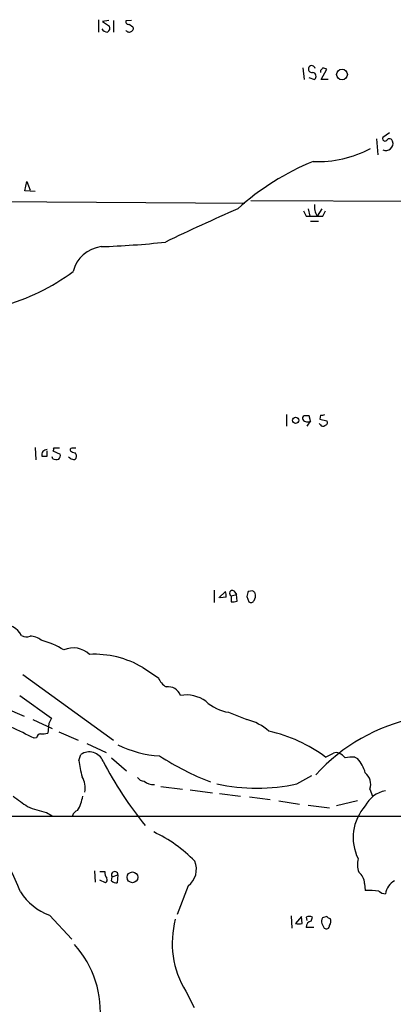
# Model space of a CAD drawing. Extents: x 2 to 1028, y 1648 to 2458.
# Drawn here: x 449 to 498, y 1792 to 1920 of the extents above; entities that cross this region are included whole.
import ezdxf

# ---------------------------------------------------------------- set-up
doc = ezdxf.new("R2010")
doc.units = 0
doc.header["$MEASUREMENT"] = 0
doc.layers.add('MAIN', color=5, linetype='CONTINUOUS')

msp = doc.modelspace()

# ---------------------------------------------------------------- linework, layer by layer
at = {"layer": 'MAIN'}
for p, q in [((459.74, 1920.3814), (459.74, 1918.7728)), ((461.0947, 1920.2968), (460.248, 1920.1274)), ((461.6873, 1920.2968), (461.6873, 1918.7728)), ((464.058, 1920.2968), (463.296, 1920.2121)), ((460.248, 1920.1274), (461.1793, 1919.5348)), ((463.7193, 1919.7888), (464.2273, 1919.4501)), ((486.3253, 1914.1161), (486.4947, 1912.5921)), ((488.696, 1912.5921), (489.458, 1913.9468)), ((487.0873, 1912.8461), (487.8493, 1912.5921)), ((488.6113, 1913.7774), (488.6113, 1913.5234)), ((489.6273, 1912.5921), (488.696, 1912.5921)), ((495.8927, 1904.8874), (496.062, 1902.7708)), ((497.586, 1905.6494), (496.7393, 1905.0568)), ((450.1727, 1898.1141), (450.4267, 1899.2994)), ((450.4267, 1899.2994), (450.85, 1898.1988)), ((451.5273, 1898.0294), (450.1727, 1898.1141)), ((430.784, 1896.8441), (478.79, 1896.5054)), ((479.552, 1896.8441), (515.5353, 1896.6748)), ((486.7487, 1894.8121), (487.2567, 1894.8121)), ((487.0027, 1895.7434), (487.2567, 1894.8121)), ((488.7807, 1895.7434), (488.188, 1894.8121)), ((488.95, 1894.8121), (489.2887, 1895.4894)), ((487.3413, 1894.1348), (488.3573, 1894.1348)), ((484.2087, 1868.9888), (484.2087, 1867.4648)), ((487.3413, 1868.1421), (486.8333, 1867.4648)), ((487.3413, 1868.1421), (487.172, 1868.8194)), ((488.6113, 1867.6341), (488.442, 1867.8034)), ((488.6113, 1868.9041), (488.5267, 1868.3961)), ((488.5267, 1868.3961), (489.458, 1868.1421)), ((451.5273, 1864.6708), (451.612, 1863.0621)), ((453.0513, 1863.5701), (453.0513, 1864.2474)), ((453.8133, 1864.2474), (454.7447, 1863.8241)), ((453.8133, 1863.2314), (453.7287, 1863.4854)), ((474.8107, 1846.1288), (474.8107, 1844.5201)), ((475.4033, 1845.1128), (476.25, 1845.9594)), ((477.3507, 1846.0441), (477.6893, 1845.5361)), ((479.806, 1846.0441), (479.2133, 1845.9594)), ((476.3347, 1845.1974), (475.5727, 1845.1128)), ((477.012, 1845.3668), (477.6893, 1845.5361)), ((477.012, 1845.3668), (477.012, 1844.6048)), ((477.774, 1844.6894), (477.6893, 1845.5361)), ((479.044, 1845.2821), (479.298, 1844.6048)), ((465.4973, 1836.0534), (467.5293, 1834.6988)), ((449.9187, 1835.1221), (461.6873, 1826.5708)), ((449.4953, 1832.4128), (453.644, 1829.4494)), ((447.548, 1830.8041), (450.088, 1829.7034)), ((451.1887, 1829.2801), (453.7287, 1828.0948)), ((476.6733, 1830.2114), (479.044, 1829.2801)), ((453.3053, 1828.7721), (453.136, 1827.5021)), ((451.6967, 1826.9094), (451.358, 1826.8248)), ((454.5753, 1827.6714), (457.1153, 1826.5708)), ((458.216, 1826.1474), (460.756, 1824.9621)), ((457.2, 1823.9461), (457.454, 1824.7081)), ((461.4333, 1824.2848), (463.3807, 1822.5914)), ((493.0987, 1824.3694), (493.4373, 1824.2001)), ((485.5633, 1820.8981), (487.5107, 1821.9988)), ((467.868, 1820.5594), (470.662, 1820.2208)), ((471.678, 1820.1361), (474.5567, 1819.7128)), ((475.488, 1819.6281), (478.1973, 1819.2894)), ((479.3827, 1819.2048), (482.092, 1818.8661)), ((495.046, 1820.2208), (495.3847, 1819.2894)), ((483.1927, 1818.6968), (485.902, 1818.2734)), ((487.0027, 1818.1041), (489.7967, 1817.7654)), ((493.4373, 1818.6968), (490.728, 1818.0194)), ((378.714, 1816.7494), (665.48, 1816.5801)), ((452.9667, 1817.1728), (453.7287, 1816.7494)), ((459.232, 1809.5528), (459.3167, 1808.1134)), ((459.9093, 1809.4681), (460.5867, 1809.4681)), ((461.4333, 1808.2828), (461.518, 1808.7908)), ((461.518, 1808.7908), (462.28, 1809.0448)), ((462.28, 1809.0448), (462.1953, 1808.0288)), ((460.6713, 1808.0288), (459.9093, 1808.3674)), ((471.424, 1807.6054), (469.9847, 1803.8801)), ((494.3687, 1807.9441), (494.4533, 1807.0128)), ((453.39, 1803.7954), (456.2687, 1800.6628)), ((484.8013, 1803.7108), (484.886, 1802.1021)), ((486.156, 1803.6261), (485.394, 1802.6948)), ((486.2407, 1802.6948), (486.156, 1803.6261)), ((489.458, 1803.6261), (488.8653, 1803.4568)), ((486.7487, 1803.5414), (486.8333, 1803.1181)), ((487.426, 1803.0334), (487.5953, 1803.5414)), ((488.7807, 1802.6948), (489.1193, 1802.1021)), ((487.7647, 1802.1868), (486.7487, 1802.1868)), ((471.0853, 1793.8894), (472.186, 1791.7728))]:
    msp.add_line(p, q, dxfattribs=at)
for centre, radius in [((491.4259, 1913.2501), 0.6983), ((485.3834, 1868.2268), 0.4053), ((464.1604, 1808.7269), 0.6952)]:
    msp.add_circle(centre, radius, dxfattribs=at)
for centre, radius, start, end in [((460.8618, 1919.5559), 0.7857, 207.253168, 274.635856), ((460.6712, 1919.2808), 0.5681, 296.574073, 26.56054), ((463.6205, 1920.1133), 0.3392, 163.066164, 286.933836), ((463.7035, 1919.2173), 0.4498, 205.055368, 306.85716), ((463.9027, 1919.2384), 0.3875, 280.497939, 33.11188), ((487.4948, 1913.9573), 0.4454, 9.57652, 283.040899), ((573.4806, 1829.2468), 119.7841, 134.885442, 135.114558), ((446.8765, 1787.024), 133.8752, 71.453843, 71.683013), ((487.5274, 1913.0046), 0.5232, 307.967182, 82.54357), ((496.9933, 1904.8874), 0.3053, 146.299523, 326.315138), ((497.5892, 1904.4576), 0.4298, 12.248352, 142.695547), ((488.2916, 1916.4714), 14.5602, 267.592579, 298.015659), ((497.1542, 1904.2524), 0.905, 242.71295, 19.117653), ((500.2808, 1871.0076), 33.3858, 112.174593, 132.191159), ((490.1965, 1896.0581), 2.3636, 173.245412, 211.813953), ((572.5602, 1677.2422), 238.141, 113.432588, 115.921151), ((655.9142, 1979.8307), 189.3281, 206.453857, 206.683026), ((488.1034, 2318.1617), 423.3504, 269.885409, 270.114578), ((460.6311, 1886.5392), 4.329, 97.331208, 165.605193), ((456.3626, 2002.9705), 112.1993, 271.898014, 276.190062), ((440.6442, 1908.3638), 26.0757, 284.582336, 307.278597), ((488.7808, 1869.8344), 0.9456, 259.674018, 296.58673), ((486.664, 1868.4807), 0.3787, 116.558284, 206.558284), ((486.9179, 1868.7347), 0.7283, 215.538592, 305.544994), ((486.8333, 1699.5195), 169.3002, 89.885375, 90.114591), ((489.1334, 1867.9304), 0.3875, 280.497939, 33.11188), ((488.9462, 1867.8613), 0.4047, 214.153419, 309.575331), ((453.0454, 1863.7273), 0.6895, 89.509736, 193.177718), ((453.6863, 1864.4591), 0.2469, 300.959776, 30.959776), ((454.279, 1674.0863), 190.5002, 89.885408, 90.114592), ((454.1518, 1863.6125), 0.6295, 312.282873, 19.640967), ((456.2686, 1864.3744), 0.2117, 89.972935, 216.875312), ((456.7516, 1864.9509), 0.9594, 227.162672, 266.438195), ((456.5227, 1737.5862), 127.0002, 89.885409, 90.114591), ((456.2688, 1863.5278), 0.6292, 340.338213, 47.731211), ((452.7127, 2032.87), 169.3002, 269.885375, 270.114592), ((454.3635, 1864.7132), 1.5807, 249.629778, 277.700518), ((456.7209, 1864.2487), 1.1616, 221.080131, 251.551013), ((456.5227, 1863.4853), 0.3785, 243.414641, 333.448488), ((474.7665, 1845.4088), 1.5824, 352.322568, 20.362373), ((477.1814, 1845.7054), 0.3786, 63.441716, 243.421413), ((648.4829, 1803.2884), 174.5652, 165.851163, 166.080306), ((395.3254, 1761.2248), 119.7133, 44.885375, 45.114625), ((477.2238, 1846.1712), 1.5807, 262.299482, 290.370222), ((479.5802, 1844.9152), 0.4195, 227.724474, 340.347095), ((479.1284, 1845.4092), 1.0586, 323.13335, 16.24873), ((446.8478, 1838.4014), 3.4148, 31.824153, 86.773448), ((450.3844, 1841.2611), 1.2348, 239.04818, 292.151227), ((450.8078, 1837.7049), 2.4129, 52.120851, 88.997871), ((448.6928, 1827.125), 12.9921, 59.674361, 73.929392), ((456.4698, 1835.6252), 2.9746, 45.49987, 114.152391), ((459.2222, 1825.4053), 12.3595, 59.488457, 93.095872), ((469.9302, 1835.7285), 2.6124, 203.213566, 237.986015), ((468.8042, 1831.8249), 1.7082, 20.131265, 98.717346), ((471.1434, 1828.0642), 4.4103, 54.412184, 99.598583), ((477.5483, 1835.7827), 5.6396, 227.109663, 261.074328), ((622.8295, 1744.4208), 189.3505, 153.316988, 153.54613), ((477.2496, 1822.4098), 7.1008, 48.843906, 75.362357), ((505.6699, 1806.1153), 23.8022, 101.381642, 137.866035), ((419.6594, 1765.3323), 69.1819, 62.729472, 65.458079), ((452.2892, 1826.8249), 0.5985, 98.116564, 171.883436), ((452.4583, 1829.7912), 2.3873, 263.902053, 286.491663), ((477.5616, 1808.567), 19.6784, 53.420565, 77.195902), ((468.5194, 1838.5483), 14.0335, 243.601834, 266.647349), ((458.5555, 1823.1361), 1.9195, 22.201053, 125.018919), ((487.0541, 1854.1493), 35.3753, 236.828689, 248.871531), ((362.8067, 2078.6034), 283.9588, 296.450451, 296.679652), ((490.6857, 1824.0733), 0.8898, 64.647392, 115.352608), ((490.2615, 1823.0558), 1.9916, 38.103582, 66.153182), ((492.76, 1819.8793), 4.5029, 85.686199, 101.936301), ((489.701, 1820.9537), 4.9497, 16.233673, 40.986755), ((468.8528, 1825.1758), 11.7175, 186.02403, 196.594099), ((503.1243, 1845.9591), 48.1605, 207.311955, 219.262788), ((454.9997, 1820.3479), 3.013, 349.472512, 29.45264), ((465.7511, 1822.3371), 1.1035, 212.461635, 265.613639), ((493.238, 1820.8558), 1.9163, 340.647868, 50.639277), ((466.9052, 1822.8206), 2.0105, 231.975302, 273.310401), ((480.3563, 1844.2078), 23.8842, 257.407808, 282.592192), ((788.2297, 2284.2617), 575.773, 233.8584017, 234.0875847), ((451.5963, 1820.4574), 6.2223, 330.852918, 349.180726), ((497.5584, 1816.5769), 3.4238, 98.065966, 155.082384), ((456.345, 1832.3957), 15.5933, 248.030262, 257.487573), ((498.9756, 1813.9131), 6.1084, 137.760193, 206.773949), ((457.2851, 1816.495), 0.9659, 105.270726, 164.729274), ((459.1172, 1798.0467), 18.3369, 44.166131, 64.758514), ((469.7209, 1809.7737), 2.7572, 308.148006, 22.364424), ((496.4207, 1810.4085), 2.9949, 165.439893, 200.01596), ((424.8552, 1797.3807), 26.4737, 20.942898, 28.409475), ((461.4191, 1809.2564), 0.8589, 165.730776, 227.670671), ((461.8557, 1809.0477), 0.4243, 359.608402, 217.261496), ((492.3637, 1807.804), 2.0099, 3.997064, 51.796981), ((460.4596, 1808.4098), 0.4359, 299.058435, 29.040561), ((462.0259, 1808.7905), 0.7803, 220.587756, 282.538365), ((499.4269, 1806.2068), 2.3799, 119.270672, 170.748637), ((455.9448, 1810.8942), 7.5445, 212.474221, 250.206611), ((494.706, 1793.6125), 13.4027, 83.46526, 91.080344), ((497.1287, 1807.9437), 1.3553, 228.535684, 267.856058), ((487.172, 1802.6955), 0.9459, 63.415987, 116.584013), ((489.9236, 1803.9223), 0.5518, 212.463229, 265.603684), ((481.6261, 1800.2053), 12.2882, 165.474087, 210.929452), ((485.8174, 2014.3946), 211.7002, 269.885409, 270.114564), ((487.5388, 1802.2489), 0.7925, 98.182242, 184.494074), ((490.3471, 1802.9066), 1.5806, 159.629778, 187.700518), ((489.3734, 1802.4407), 0.4233, 233.113861, 0.013536), ((489.1666, 1802.9675), 0.8212, 320.107781, 29.514706), ((447.0143, 1791.239), 12.9817, 353.372828, 42.356937)]:
    msp.add_arc(centre, radius, start, end, dxfattribs=at)

doc.saveas('drawing.dxf')
